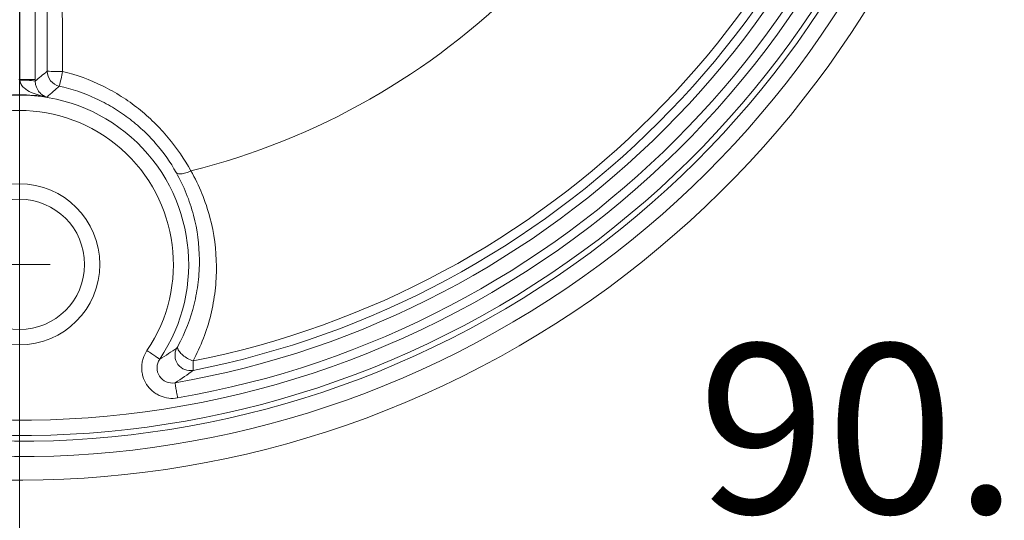
# Model space of a CAD drawing. Units: inches. Extents: x 1 to 33.1, y 0.5 to 21.6.
# Drawn here: x 10.4 to 12.1, y 4 to 4.8 of the extents above; entities that cross this region are included whole.
import ezdxf

# ---------------------------------------------------------------- set-up
doc = ezdxf.new("R2010")
doc.units = ezdxf.units.IN
doc.header["$MEASUREMENT"] = 0
doc.styles.add('SLDTEXTSTYLE0', font='TXT', dxfattribs={"width": 0.75})
doc.dimstyles.new('SLDDIMSTYLE4', dxfattribs={"dimtxt": 0.275591, "dimasz": 0.2, "dimexe": 0, "dimexo": 0.0625, "dimgap": 0.068898, "dimtad": 0, "dimtih": 1, "dimtoh": 1, "dimdec": 4, "dimlfac": 4, "dimzin": 4, "dimdsep": 46, "dimtxsty": 'SLDTEXTSTYLE0', "dimsah": 1, "dimcen": 0.09, "dimadec": 3, "dimazin": 0, "dimtfac": 1, "dimtdec": 3, "dimtofl": 0, "dimtmove": 0, "dimatfit": 3, "dimfxl": 0, "dimtolj": 1, "dimtzin": 12, "dimarcsym": 0})

# ---------------------------------------------------------------- blocks, each defined once
blk = doc.blocks.new('*D12')
at = {"color": 7, "linetype": 'Continuous', "lineweight": 0}
for p, q in [((11.0428, 5.7166), (13.0162, 5.7166)), ((10.4453, 5.1191), (10.4453, 3.1457))]:
    blk.add_line(p, q, dxfattribs=at)
for start, end in [(325.4016, 0), (270, 310.8594)]:
    blk.add_arc((10.4453, 5.7166), 2.3209, start, end, dxfattribs=at)
for points in [[(12.7662, 5.7166), (12.7057, 5.519), (12.8096, 5.5146)], [(10.4453, 3.3957), (10.6474, 3.3524), (10.6429, 3.4563)]]:
    blk.add_solid(points, dxfattribs=at)
at = {"color": 7, "linetype": 'Continuous', "lineweight": 0, "insert": (11.5513, 4.3133), "char_height": 0.27559, "attachment_point": 1, "style": 'SLDTEXTSTYLE0'}
blk.add_mtext('90.000°', dxfattribs=at)
blk = doc.blocks.new('SW_CENTERMARKSYMBOL_3')
at = {"color": 0, "linetype": 'Continuous', "lineweight": 0}
for q in [(0, 0.05), (-0.05, 0), (0, -0.05), (0.05, 0)]:
    blk.add_line((0, 0), q, dxfattribs=at)

msp = doc.modelspace()

# ---------------------------------------------------------------- linework, layer by layer
at = {"color": 7, "linetype": 'Continuous', "lineweight": 15}
for p, q in [((10.446185, 4.744503), (10.446185, 5.307658)), ((10.47117, 5.307658), (10.47117, 4.744503))]:
    msp.add_line(p, q, dxfattribs=at)
at = {"color": 7, "linetype": 'Continuous', "lineweight": 15, "flags": 128}
for points in [[(10.47117, 4.744503), (10.470971, 4.744503), (10.470544, 4.744503), (10.469893, 4.744503), (10.469024, 4.744503), (10.467944, 4.744503), (10.466664, 4.744503), (10.465195, 4.744503), (10.463552, 4.744503), (10.461748, 4.744503), (10.459801, 4.744503), (10.457729, 4.744503), (10.45555, 4.744503), (10.453285, 4.744503), (10.450955, 4.744503), (10.448581, 4.744503), (10.446185, 4.744503)], [(10.700786, 4.592951), (10.701425, 4.592233), (10.702253, 4.591634), (10.70326, 4.591162), (10.70444, 4.590818), (10.70578, 4.590608), (10.707269, 4.590532), (10.708893, 4.590592), (10.710639, 4.590786), (10.712489, 4.591114), (10.714428, 4.591571), (10.716438, 4.592155), (10.718502, 4.592859), (10.720599, 4.593678), (10.722713, 4.594604), (10.724823, 4.595628)], [(10.673921, 4.288797), (10.673757, 4.288908), (10.673403, 4.289147), (10.672863, 4.289512), (10.672143, 4.289998), (10.671248, 4.290603), (10.670187, 4.291319), (10.66897, 4.292141), (10.667608, 4.293061), (10.666113, 4.29407), (10.6645, 4.29516), (10.662783, 4.29632), (10.660977, 4.297539), (10.6591, 4.298807), (10.657169, 4.300111), (10.655202, 4.30144), (10.653216, 4.302781)], [(10.70359, 4.309937), (10.703289, 4.308921), (10.703205, 4.307804), (10.703339, 4.306597), (10.70369, 4.305312), (10.704255, 4.303961), (10.705027, 4.302557), (10.706, 4.301114), (10.707163, 4.299645), (10.708507, 4.298165), (10.710018, 4.296688), (10.71168, 4.295228), (10.71348, 4.2938), (10.715398, 4.292417), (10.717416, 4.291093), (10.719515, 4.28984), (10.721675, 4.28867), (10.723875, 4.287595), (10.726093, 4.286625), (10.728308, 4.28577)], [(10.698883, 4.250194), (10.698917, 4.249999), (10.69899, 4.249578), (10.699101, 4.248936), (10.699249, 4.24808), (10.699433, 4.247016), (10.699651, 4.245754), (10.699901, 4.244307), (10.700181, 4.242687), (10.700489, 4.24091), (10.70082, 4.238992), (10.701173, 4.23695), (10.701545, 4.234803), (10.70193, 4.232572), (10.702327, 4.230275), (10.702732, 4.227936), (10.70314, 4.225575)]]:
    msp.add_lwpolyline(points, dxfattribs=at)
at = {"color": 7, "linetype": 'Continuous', "lineweight": 15}
for radius in [0.131138, 0.106138]:
    msp.add_circle((10.445327, 4.443179), radius, dxfattribs=at)
for centre, radius, start, end in [((10.445327, 5.716617), 1.625, 72.375973, 17.624027), ((10.445327, 5.716617), 1.586604, 74.027751, 15.972249), ((10.445327, 5.716617), 1.561619, 74.027751, 15.972249), ((10.445327, 5.716617), 1.552392, 74.476403, 15.523597), ((10.445327, 5.716617), 1.527407, 74.476403, 15.523597), ((10.445327, 5.716617), 1.488182, 279.809899, 350.190101), ((10.445327, 5.716617), 1.513167, 279.809899, 350.190101), ((10.445327, 5.716617), 1.155307, 284.000085, 345.999915), ((10.445327, 5.716617), 1.458562, 281.187121, 348.812879), ((10.445327, 5.716617), 1.473595, 281.082356, 348.917644), ((10.515748, 4.758003), 0.025019, 180.06228, 257.333972), ((10.51002, 5.046309), 0.288978, 266.172207, 271.137417), ((9.513804, 4.976235), 1.025575, 346.314515, 347.67889), ((10.445327, 4.443179), 0.301325, 89.836896, 90.163104), ((10.451889, 4.61255), 0.130773, 81.522453, 92.499114), ((10.445327, 4.443179), 0.275843, 325.966648, 214.033352), ((10.445327, 4.443179), 0.27634, 80.613865, 99.386135), ((10.445327, 4.443179), 0.250858, 325.966648, 214.033352), ((10.723866, 4.295085), 0.025032, 152.207287, 280.858395)]:
    msp.add_arc(centre, radius, start, end, dxfattribs=at)
for points in [[(10.490729, 4.757975), (10.490758, 4.793802), (10.490648, 4.829274), (10.490399, 4.864391)], [(10.446186, 4.743199), (10.446187, 4.743633), (10.446186, 4.744068), (10.446185, 4.744503)], [(10.47117, 4.744503), (10.47117, 4.743633), (10.471169, 4.742763), (10.471167, 4.741894)], [(10.673921, 4.288797), (10.683804, 4.294746), (10.693008, 4.300734), (10.701722, 4.306757)], [(10.728581, 4.270502), (10.719314, 4.26373), (10.709488, 4.256961), (10.698883, 4.250194)]]:
    msp.add_open_spline(points, degree=3, dxfattribs=at)
for points, knots in [([(10.514974, 4.86937), (10.515182, 4.850951), (10.515351, 4.832352), (10.515612, 4.794931), (10.515704, 4.77618), (10.515757, 4.757388)], [0, 0, 0, 0, 0.5, 0.5, 1, 1, 1, 1]), ([(10.471167, 4.741894), (10.474276, 4.744518), (10.477384, 4.747107), (10.480492, 4.749665), (10.483904, 4.752473), (10.487317, 4.755242), (10.490729, 4.757975)], [0.0012287781, 0.0012287781, 0.0012287781, 0.0012287781, 0.0148073572, 0.0148073572, 0.0148073572, 0.029714209, 0.029714209, 0.029714209, 0.029714209]), ([(10.515757, 4.757388), (10.538443, 4.751967), (10.560172, 4.744067), (10.591385, 4.728706), (10.601561, 4.722983), (10.621005, 4.710643), (10.630332, 4.703999), (10.648216, 4.689817), (10.656773, 4.682279), (10.673111, 4.666331), (10.680814, 4.657991), (10.702252, 4.632374), (10.714486, 4.614355), (10.724823, 4.595628)], [0, 0, 0, 0, 0.25, 0.25, 0.375, 0.375, 0.5, 0.5, 0.625, 0.625, 0.75, 0.75, 1, 1, 1, 1]), ([(10.446186, 4.743199), (10.446184, 4.740627), (10.44698, 4.738177), (10.449449, 4.733958), (10.451034, 4.73222), (10.456318, 4.727563), (10.460323, 4.725362), (10.468628, 4.721617), (10.472896, 4.720144), (10.481558, 4.717648), (10.48596, 4.716634), (10.490395, 4.71582)], [0, 0, 0, 0, 0.125, 0.125, 0.25, 0.25, 0.5, 0.5, 0.75, 0.75, 1, 1, 1, 1]), ([(10.471167, 4.741894), (10.471155, 4.739318), (10.471512, 4.736953), (10.472573, 4.732827), (10.473251, 4.731109), (10.475504, 4.726498), (10.477224, 4.724278), (10.480812, 4.720619), (10.482662, 4.719243), (10.486455, 4.717088), (10.488408, 4.716314), (10.490395, 4.71582)], [0, 0, 0, 0, 0.125, 0.125, 0.25, 0.25, 0.5, 0.5, 0.75, 0.75, 1, 1, 1, 1]), ([(10.510262, 4.733593), (10.507056, 4.730813), (10.503857, 4.727999), (10.500665, 4.725148), (10.497233, 4.722082), (10.493809, 4.718974), (10.490395, 4.71582)], [0.0011728171, 0.0011728171, 0.0011728171, 0.0011728171, 0.0160787646, 0.0160787646, 0.0160787646, 0.032106735, 0.032106735, 0.032106735, 0.032106735]), ([(10.700786, 4.592951), (10.691455, 4.609484), (10.680327, 4.625377), (10.663977, 4.64415), (10.660584, 4.64785), (10.653545, 4.655129), (10.649885, 4.658721), (10.638643, 4.669179), (10.630793, 4.675743), (10.614403, 4.68804), (10.605862, 4.693775), (10.588088, 4.704382), (10.578803, 4.709276), (10.550408, 4.722354), (10.530713, 4.729014), (10.510262, 4.733593)], [0, 0, 0, 0, 0.25, 0.25, 0.3125, 0.3125, 0.375, 0.375, 0.5, 0.5, 0.625, 0.625, 0.75, 0.75, 1, 1, 1, 1]), ([(10.70359, 4.309937), (10.71551, 4.332068), (10.724213, 4.354925), (10.732952, 4.390202), (10.735135, 4.402129), (10.738018, 4.426323), (10.738711, 4.438656), (10.738465, 4.475293), (10.735296, 4.49946), (10.725881, 4.535299), (10.721934, 4.547219), (10.712524, 4.570468), (10.707056, 4.581842), (10.700786, 4.592951)], [0, 0, 0, 0, 0.25, 0.25, 0.375, 0.375, 0.5, 0.5, 0.75, 0.75, 0.875, 0.875, 1, 1, 1, 1]), ([(10.724823, 4.595628), (10.731682, 4.583512), (10.737675, 4.571095), (10.748002, 4.545693), (10.752344, 4.532655), (10.762716, 4.493442), (10.766235, 4.466976), (10.766569, 4.426815), (10.76583, 4.413286), (10.762707, 4.38676), (10.760332, 4.373688), (10.750811, 4.33503), (10.741313, 4.309995), (10.728308, 4.28577)], [0, 0, 0, 0, 0.125, 0.125, 0.25, 0.25, 0.5, 0.5, 0.625, 0.625, 0.75, 0.75, 1, 1, 1, 1]), ([(10.70314, 4.225575), (10.698299, 4.224738), (10.693447, 4.224614), (10.68372, 4.225784), (10.679015, 4.227066), (10.672319, 4.229985), (10.670133, 4.231137), (10.666008, 4.233711), (10.664052, 4.235139), (10.658503, 4.239849), (10.655229, 4.24358), (10.64997, 4.251717), (10.64791, 4.256242), (10.645897, 4.263226), (10.645397, 4.265597), (10.644742, 4.270429), (10.644592, 4.272893), (10.64465, 4.277749), (10.644855, 4.280162), (10.645616, 4.284957), (10.646179, 4.287358), (10.648368, 4.294343), (10.650466, 4.298709), (10.653216, 4.302781)], [0, 0, 0, 0, 0.125, 0.125, 0.25, 0.25, 0.3125, 0.3125, 0.375, 0.375, 0.5, 0.5, 0.625, 0.625, 0.6875, 0.6875, 0.75, 0.75, 0.8125, 0.8125, 0.875, 0.875, 1, 1, 1, 1]), ([(10.701722, 4.306757), (10.701791, 4.306805), (10.702024, 4.307163), (10.702695, 4.308304), (10.703122, 4.309068), (10.70359, 4.309937)], [0, 0, 0, 0, 0.5, 0.5, 1, 1, 1, 1]), ([(10.673921, 4.288797), (10.67254, 4.286764), (10.671479, 4.284583), (10.669994, 4.279926), (10.669593, 4.277496), (10.669467, 4.270191), (10.670872, 4.26525), (10.676152, 4.257082), (10.680067, 4.253778), (10.689039, 4.249921), (10.694041, 4.249343), (10.698883, 4.250194)], [0, 0, 0, 0, 0.125, 0.125, 0.25, 0.25, 0.5, 0.5, 0.75, 0.75, 1, 1, 1, 1]), ([(10.728308, 4.28577), (10.728447, 4.281289), (10.728536, 4.277544), (10.728624, 4.272221), (10.728623, 4.270696), (10.728581, 4.270502)], [0, 0, 0, 0, 0.5, 0.5, 1, 1, 1, 1])]:
    msp.add_open_spline(points, degree=3, knots=knots, dxfattribs=at)

# ---------------------------------------------------------------- block references
at = {"color": 7, "linetype": 'Continuous', "lineweight": 0}
msp.add_blockref('SW_CENTERMARKSYMBOL_3', (10.445327, 4.443179), dxfattribs=at)

# ---------------------------------------------------------------- dimensions: what is measured, and where the dimension line sits
dim = msp.add_angular_dim_2l(base=(11.333493, 3.572396), line1=((10.942827, 5.716617), (9.947827, 5.716617)), line2=((10.445327, 6.214117), (10.445327, 5.219117)), dimstyle='SLDDIMSTYLE4', dxfattribs=at)
dim.commit()
dim.dimension.update_dxf_attribs({"geometry": '*D12', "text_midpoint": (12.086443, 4.075501), "dimtype": 162})

doc.saveas('drawing.dxf')
